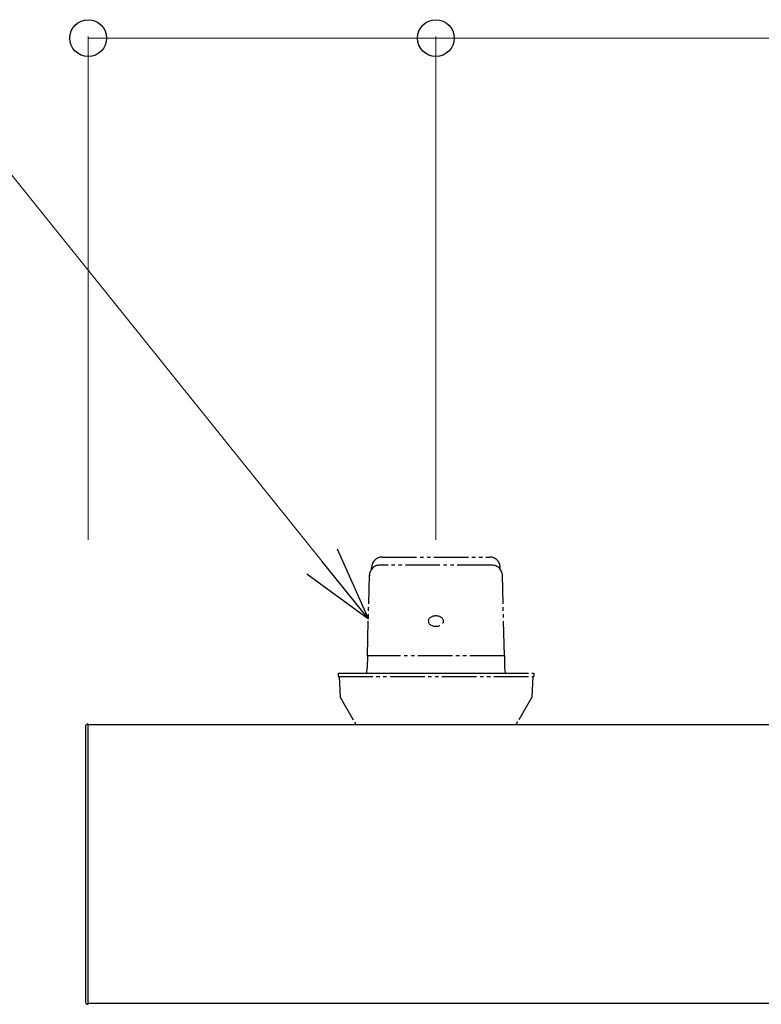
# Model space of a CAD drawing. Units: millimetres. Extents: x 0 to 21025, y 0 to 14850.
# Drawn here: x 8703 to 9132, y 13103 to 13673 of the extents above; entities that cross this region are included whole.
import ezdxf

# ---------------------------------------------------------------- set-up
doc = ezdxf.new("R2010")
doc.units = ezdxf.units.MM
doc.linetypes.add('YDIVIDE_1', pattern=[15, 10, -1, 1, -1, 1, -1])
for name, color, linetype, lineweight in [('YKK_13', 4, 'Continuous', 30), ('YKK_A1', 4, 'Continuous', 30), ('YKK_D', 6, 'Continuous', 13)]:
    doc.layers.add(name, color=color, linetype=linetype, lineweight=lineweight)

msp = doc.modelspace()

# ---------------------------------------------------------------- linework, layer by layer
at = {"layer": 'YKK_13', "linetype": 'YDIVIDE_1', "ltscale": 2}
for p, q in [((8912.4, 13362), (8974.7, 13362)), ((8906.4, 13354.99), (8906.4, 13356)), ((8975.89, 13357.33), (8911.2, 13357.33)), ((8980.7, 13354.99), (8980.7, 13356)), ((8903.95, 13305), (8905.11, 13351.54)), ((8983.15, 13305), (8981.99, 13351.54)), ((8903.95, 13305), (8903.85, 13298)), ((8983.15, 13305), (8903.95, 13305)), ((8983.15, 13305), (8983.25, 13298)), ((8887.05, 13295), (9000.05, 13295)), ((8887.05, 13295), (8887.05, 13293)), ((8903.6, 13295), (8903.85, 13298)), ((8903.6, 13295), (8983.5, 13295)), ((8983.25, 13298), (8983.5, 13295)), ((9000.05, 13295), (9000.05, 13293)), ((8887.05, 13293), (9000.05, 13293))]:
    msp.add_line(p, q, dxfattribs=at)
at = {"layer": 'YKK_13', "linetype": 'YDIVIDE_1', "ltscale": 1.5}
for p, q in [((8887.55, 13293), (8888.18, 13281.02)), ((8999.55, 13293), (8998.92, 13281.02)), ((8888.18, 13281), (8897.42, 13265)), ((8998.92, 13281), (8989.68, 13265))]:
    msp.add_line(p, q, dxfattribs=at)
at = {"layer": 'YKK_13'}
for p, q in [((8741.05, 13264.47), (8741.05, 13104.53)), ((8742.55, 13265.5), (8741.99, 13265.46)), ((8742.55, 13264.5), (8742.55, 13265.5)), ((8742.55, 13104.5), (8742.55, 13264.5)), ((8741.99, 13103.53), (8742.55, 13103.5)), ((8742.55, 13103.5), (8742.55, 13104.5))]:
    msp.add_line(p, q, dxfattribs=at)
at = {"layer": 'YKK_13', "linetype": 'YDIVIDE_1', "ltscale": 2}
for centre, radius, start, end in [((8912.4, 13356), 6, 90, 180), ((8974.7, 13356), 6, 0, 90), ((8911.2, 13351.23), 6.1, 90, 180), ((8975.89, 13351.23), 6.1, 0, 90)]:
    msp.add_arc(centre, radius, start, end, dxfattribs=at)
at = {"layer": 'YKK_13'}
for centre, start, end in [((8742.05, 13264.47), 93.5, 180), ((8742.05, 13104.53), 180, 266.5)]:
    msp.add_arc(centre, 1, start, end, dxfattribs=at)
at = {"layer": 'YKK_13', "linetype": 'YDIVIDE_1', "ltscale": 2, "extrusion": (0, 0, -1)}
msp.add_ellipse((8943.55, 13325), major_axis=(4.4, 0), ratio=0.681818, dxfattribs=at)
at = {"layer": 'YKK_A1'}
for p, q in [((9657.55, 13265), (8742.55, 13265)), ((9657.55, 13104), (8742.55, 13104))]:
    msp.add_line(p, q, dxfattribs=at)
at = {"layer": 'YKK_D', "ltscale": 10, "extrusion": (0, 0, -1)}
msp.add_line((8877.85, 13359.38), (8634.55, 13662), dxfattribs=at)
at = {"layer": 'YKK_D'}
for p, q in [((8742.55, 13372), (8742.55, 13663)), ((8943.55, 13662), (8742.55, 13662)), ((8943.55, 13372), (8943.55, 13663)), ((9237.1, 13662), (8943.55, 13662))]:
    msp.add_line(p, q, dxfattribs=at)
at = {"layer": 'YKK_D', "linetype": 'ByBlock', "lineweight": -2, "extrusion": (0, 0, -1)}
for p, q in [((8904.48, 13326.26), (8886.73, 13366.52)), ((8904.48, 13326.26), (8877.85, 13359.38)), ((8868.98, 13352.25), (8904.48, 13326.26))]:
    msp.add_line(p, q, dxfattribs=at)
at = {"layer": 'YKK_D', "linetype": 'ByBlock', "lineweight": -2}
for centre in [(8742.55, 13662), (8943.55, 13662)]:
    msp.add_circle(centre, 10.62, dxfattribs=at)

doc.saveas('drawing.dxf')
